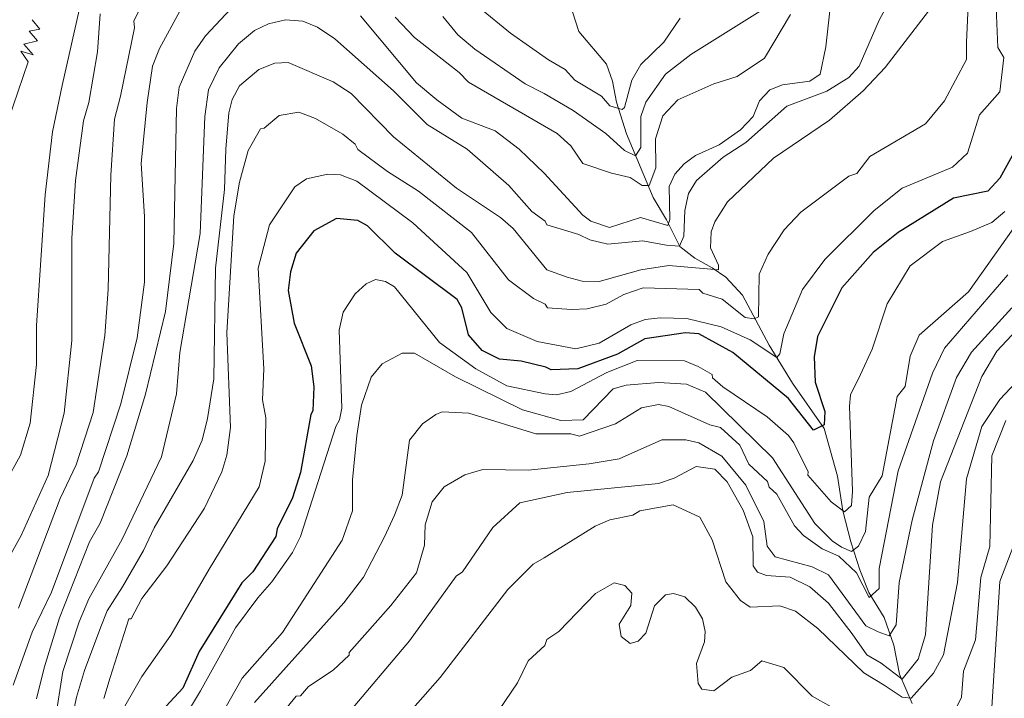
# Model space of a CAD drawing. Units: millimetres. Extents: x -5674 to 22482, y -4952 to 6672.
# Drawn here: x 19852 to 20635, y 155 to 695 of the extents above; entities that cross this region are included whole.
import ezdxf

# ---------------------------------------------------------------- set-up
doc = ezdxf.new("R2010")
doc.units = ezdxf.units.MM
for name, color, linetype, lineweight in [('1-5', 40, 'Continuous', 20), ('1020', 20, 'Continuous', 20), ('50-10', 30, 'Continuous', 20), ('HIDROGRAFIA', 5, 'Continuous', 20)]:
    doc.layers.add(name, color=color, linetype=linetype, lineweight=lineweight)
doc.layers.add('cota 100', color=7, linetype='Continuous')

msp = doc.modelspace()

# ---------------------------------------------------------------- linework, layer by layer
at = {"layer": '1-5', "linetype": 'Continuous'}
for p, q in [((19942.9, 694.24, 30), (19964.15, 736.31, 30)), ((19999.85, 682.34, 50), (20033.98, 718.86, 50)), ((19885.95, 642.81, 10), (19901.25, 711.24, 10)), ((19914, 669.59, 20), (19916.12, 699.76, 20)), ((19979.45, 701.89, 40), (19963.3, 672.14, 40)), ((20123.1, 698.06, 50), (20167.72, 644.94, 50)), ((20166.02, 681.06, 40), (20150.72, 697.21, 40)), ((20188.55, 697.64, 30), (20200.45, 683.19, 30)), ((20217.87, 704.44, 20), (20242.52, 684.46, 20)), ((20385.75, 667.46, 30), (20443.12, 703.16, 30)), ((20465.22, 699.34, 40), (20444.4, 664.49, 40)), ((20493.27, 673.41, 50), (20496.67, 704.44, 50)), ((19943.32, 688.71, 30), (19942.9, 694.24, 30)), ((20364.5, 677.24, 20), (20377.25, 696.36, 20)), ((19932.27, 634.31, 30), (19943.32, 688.71, 30)), ((19991.35, 670.01, 50), (19999.85, 682.34, 50)), ((20200.45, 683.19, 30), (20214.05, 671.71, 30)), ((20242.52, 684.46, 20), (20272.7, 663.21, 20)), ((20201.72, 653.01, 40), (20166.02, 681.06, 40)), ((20346.22, 659.39, 20), (20364.5, 677.24, 20)), ((20488.6, 651.74, 50), (20493.27, 673.41, 50)), ((19907.2, 629.21, 20), (19914, 669.59, 20)), ((19963.3, 672.14, 40), (19957.77, 658.11, 40)), ((19979.02, 641.54, 50), (19991.35, 670.01, 50)), ((20214.05, 671.71, 30), (20254, 644.09, 30)), ((20365.77, 651.74, 30), (20385.75, 667.46, 30)), ((19957.77, 658.11, 40), (19953.52, 629.21, 40)), ((20272.7, 663.21, 20), (20285.87, 655.56, 20)), ((20339, 647.06, 20), (20346.22, 659.39, 20)), ((20444.4, 664.49, 40), (20422.72, 650.04, 40)), ((20208.95, 645.36, 40), (20201.72, 653.01, 40)), ((20285.87, 655.56, 20), (20293.52, 647.06, 20)), ((20350.05, 629.64, 30), (20365.77, 651.74, 30)), ((20422.72, 650.04, 40), (20404.02, 644.09, 40)), ((20480.52, 646.21, 50), (20488.6, 651.74, 50)), ((19878.3, 605.84, 10), (19885.95, 642.81, 10)), ((20167.72, 644.94, 50), (20183.87, 631.34, 50)), ((20279.5, 604.56, 40), (20208.95, 645.36, 40)), ((20254, 644.09, 30), (20269.3, 636.44, 30)), ((20293.52, 647.06, 20), (20314.77, 634.31, 20)), ((20333.05, 625.39, 20), (20339, 647.06, 20)), ((20404.02, 644.09, 40), (20375.55, 631.34, 40)), ((20448.65, 639.41, 50), (20458.85, 643.24, 50)), ((20458.85, 643.24, 50), (20480.52, 646.21, 50)), ((19927.6, 616.04, 30), (19932.27, 634.31, 30)), ((19976.9, 624.54, 50), (19979.02, 641.54, 50)), ((20269.3, 636.44, 30), (20292.25, 622.84, 30)), ((20314.77, 634.31, 20), (20321.57, 626.66, 20)), ((20440.57, 630.49, 50), (20448.65, 639.41, 50)), ((19902.95, 614.76, 20), (19907.2, 629.21, 20)), ((19953.52, 629.21, 40), (19948.85, 580.76, 40)), ((20183.87, 631.34, 50), (20203.85, 616.89, 50)), ((20321.57, 626.66, 20), (20331.35, 623.69, 20)), ((20346.22, 618.16, 30), (20350.05, 629.64, 30)), ((20375.55, 631.34, 40), (20363.65, 618.59, 40)), ((20435.47, 618.16, 50), (20440.57, 630.49, 50)), ((19974.77, 517.01, 50), (19976.9, 624.54, 50)), ((20292.25, 622.84, 30), (20318.17, 604.56, 30)), ((20331.35, 623.69, 20), (20333.05, 625.39, 20)), ((20363.65, 618.59, 40), (20357.7, 600.31, 40)), ((19896.57, 567.16, 20), (19902.95, 614.76, 20)), ((19924.62, 571.41, 30), (19927.6, 616.04, 30)), ((20203.85, 616.89, 50), (20230.2, 606.69, 50)), ((20346.22, 593.51, 30), (20346.22, 618.16, 30)), ((20425.27, 607.54, 50), (20435.47, 618.16, 50)), ((19872.35, 555.69, 10), (19878.3, 605.84, 10)), ((20230.2, 606.69, 50), (20249.32, 592.24, 50)), ((20290.55, 594.79, 40), (20279.5, 604.56, 40)), ((20318.17, 604.56, 30), (20333.05, 590.96, 30)), ((20408.27, 595.64, 50), (20425.27, 607.54, 50)), ((20357.7, 600.31, 40), (20358.12, 577.36, 40)), ((20389.57, 587.14, 50), (20408.27, 595.64, 50)), ((20249.32, 592.24, 50), (20269.3, 573.11, 50)), ((20299.9, 580.76, 40), (20290.55, 594.79, 40)), ((20333.05, 590.96, 30), (20341.97, 586.71, 30)), ((20341.97, 586.71, 30), (20346.22, 593.51, 30)), ((19948.85, 580.76, 40), (19951.4, 538.69, 40)), ((20322.85, 573.11, 40), (20299.9, 580.76, 40)), ((20373, 572.26, 50), (20380.65, 580.34, 50)), ((20380.65, 580.34, 50), (20389.57, 587.14, 50)), ((20269.3, 573.11, 50), (20299.9, 539.54, 50)), ((20337.72, 569.71, 40), (20322.85, 573.11, 40)), ((20358.12, 577.36, 40), (20352.6, 563.34, 40)), ((20368.75, 562.49, 50), (20373, 572.26, 50)), ((19893.6, 521.26, 20), (19896.57, 567.16, 20)), ((19922.5, 480.46, 30), (19924.62, 571.41, 30)), ((20347.07, 563.34, 40), (20337.72, 569.71, 40)), ((20352.6, 563.34, 40), (20347.07, 563.34, 40)), ((20369.17, 536.14, 50), (20368.75, 562.49, 50)), ((19865.55, 451.99, 10), (19872.35, 555.69, 10)), ((19951.4, 538.69, 40), (19951.4, 486.41, 40)), ((20299.9, 539.54, 50), (20306.27, 534.86, 50)), ((20306.27, 534.86, 50), (20321.15, 529.76, 50)), ((20321.15, 529.76, 50), (20345.8, 537.84, 50)), ((20345.8, 537.84, 50), (20367.47, 531.46, 50)), ((20367.47, 531.46, 50), (20369.17, 536.14, 50)), ((19893.6, 440.09, 20), (19893.6, 521.26, 20)), ((19967.97, 463.04, 50), (19974.77, 517.01, 50)), ((19951.4, 486.41, 40), (19945.45, 442.21, 40)), ((19919.95, 443.91, 30), (19922.5, 480.46, 30)), ((19952.25, 397.16, 50), (19967.97, 463.04, 50)), ((19865.55, 420.96, 10), (19865.55, 451.99, 10)), ((19887.65, 382.29, 20), (19893.6, 440.09, 20)), ((19910.6, 382.71, 30), (19919.95, 443.91, 30)), ((19945.45, 442.21, 40), (19932.7, 389.51, 40)), ((19860.45, 374.21, 10), (19865.55, 420.96, 10)), ((19937.37, 348.29, 50), (19952.25, 397.16, 50)), ((19932.7, 389.51, 40), (19914.85, 335.54, 40)), ((19874.9, 332.56, 20), (19887.65, 382.29, 20)), ((19897, 341.06, 30), (19910.6, 382.71, 30)), ((19852.8, 348.71, 10), (19860.45, 374.21, 10)), ((19840.9, 327.04, 10), (19852.8, 348.71, 10)), ((19916.12, 294.74, 50), (19937.37, 348.29, 50)), ((19884.25, 314.29, 30), (19897, 341.06, 30)), ((19853.22, 284.96, 20), (19874.9, 332.56, 20)), ((19911.45, 330.44, 40), (19877.45, 239.91, 40)), ((19914.85, 335.54, 40), (19911.45, 330.44, 40)), ((19851.1, 227.16, 30), (19884.25, 314.29, 30)), ((19907.62, 279.86, 50), (19916.12, 294.74, 50)), ((19832.82, 248.41, 20), (19853.22, 284.96, 20)), ((19883.82, 219.51, 50), (19907.62, 279.86, 50)), ((19877.45, 239.91, 40), (19862.15, 208.04, 40)), ((19871.5, 179.56, 50), (19883.82, 219.51, 50)), ((19862.15, 208.04, 40), (19846.85, 165.96, 40)), ((19865.55, 154.91, 50), (19871.5, 179.56, 50))]:
    msp.add_line(p, q, dxfattribs=at)
at = {"layer": '1020', "linetype": 'Continuous'}
for p, q in [((20686.74, 592.26, 120), (20606.74, 478.66, 120)), ((20635.54, 542.66, 110), (20625.14, 533.86, 110)), ((20625.14, 533.86, 110), (20608.34, 526.66, 110)), ((20608.34, 526.66, 110), (20585.94, 518.66, 110)), ((20585.94, 518.66, 110), (20560.34, 499.46, 110)), ((20560.34, 499.46, 110), (20541.94, 469.06, 110)), ((20135, 488.54, 110), (20127.77, 485.14, 110)), ((20143.07, 486.84, 110), (20135, 488.54, 110)), ((20150.3, 482.59, 110), (20143.07, 486.84, 110)), ((20637.94, 492.26, 130), (20587.54, 433.86, 130)), ((20127.77, 485.14, 110), (20118.85, 477.06, 110)), ((20186, 438.39, 110), (20150.3, 482.59, 110)), ((20606.74, 478.66, 120), (20567.54, 444.26, 120)), ((20672.34, 477.86, 150), (20629.14, 431.46, 150)), ((20118.85, 477.06, 110), (20109.5, 462.61, 110)), ((20109.5, 462.61, 110), (20106.1, 448.16, 110)), ((20541.94, 469.06, 110), (20529.94, 433.06, 110)), ((20641.14, 465.86, 140), (20609.14, 430.66, 140)), ((20106.1, 448.16, 110), (20108.22, 386.11, 110)), ((20567.54, 444.26, 120), (20560.34, 427.46, 120)), ((20214.9, 417.56, 110), (20186, 438.39, 110)), ((20529.94, 433.06, 110), (20520.9, 412.89, 110)), ((20587.54, 433.86, 130), (20577.94, 413.86, 130)), ((20609.14, 430.66, 140), (20597.14, 410.66, 140)), ((20629.14, 431.46, 150), (20617.14, 411.46, 150)), ((20631.54, 393.06, 160), (20666.74, 430.66, 160)), ((20156.25, 429.89, 120), (20140.52, 421.39, 120)), ((20166.02, 429.89, 120), (20156.25, 429.89, 120)), ((20198.75, 411.19, 120), (20166.02, 429.89, 120)), ((20343.25, 423.94, 110), (20319.02, 414.59, 110)), ((20380.78, 423.73, 110), (20343.25, 423.94, 110)), ((20391.7, 419.26, 110), (20380.78, 423.73, 110)), ((20560.34, 427.46, 120), (20556.34, 403.46, 120)), ((20140.52, 421.39, 120), (20131.6, 410.76, 120)), ((20239.55, 403.96, 110), (20214.9, 417.56, 110)), ((20402.75, 412.89, 110), (20391.7, 419.26, 110)), ((20131.6, 410.76, 120), (20123.95, 388.66, 120)), ((20251.87, 384.84, 120), (20198.75, 411.19, 120)), ((20319.02, 414.59, 110), (20290.55, 399.29, 110)), ((20403.17, 410.34, 110), (20402.75, 412.89, 110)), ((20411.25, 403.11, 110), (20403.17, 410.34, 110)), ((20520.9, 412.89, 110), (20512.82, 396.74, 110)), ((20577.94, 413.86, 130), (20550.74, 336.26, 130)), ((20597.14, 410.66, 140), (20578.74, 360.26, 140)), ((20617.14, 411.46, 150), (20584.34, 327.46, 150)), ((20270.15, 397.59, 110), (20239.55, 403.96, 110)), ((20324.12, 401.41, 120), (20300.32, 376.76, 120)), ((20334.32, 404.39, 120), (20324.12, 401.41, 120)), ((20360.25, 406.51, 120), (20334.32, 404.39, 120)), ((20382.35, 405.24, 120), (20360.25, 406.51, 120)), ((20397.65, 398.86, 120), (20382.35, 405.24, 120)), ((20446.52, 379.31, 110), (20411.25, 403.11, 110)), ((20556.34, 403.46, 120), (20549.94, 395.46, 120)), ((20279.07, 396.74, 110), (20270.15, 397.59, 110)), ((20290.55, 399.29, 110), (20279.07, 396.74, 110)), ((20450.77, 346.59, 120), (20397.65, 398.86, 120)), ((20512.82, 396.74, 110), (20511.97, 387.81, 110)), ((20549.94, 395.46, 120), (20537.94, 332.26, 120)), ((20617.14, 371.46, 160), (20631.54, 393.06, 160)), ((20108.22, 386.11, 110), (20106.52, 376.76, 110)), ((20123.95, 388.66, 120), (20120.12, 364.44, 120)), ((20282.47, 376.34, 120), (20251.87, 384.84, 120)), ((20346.65, 386.54, 130), (20325.82, 373.79, 130)), ((20360.25, 389.09, 130), (20346.65, 386.54, 130)), ((20368.32, 387.39, 130), (20360.25, 389.09, 130)), ((20401.05, 372.94, 130), (20368.32, 387.39, 130)), ((20511.97, 387.81, 110), (20514.52, 320.24, 110)), ((20106.52, 376.76, 110), (20103.55, 371.66, 110)), ((20183.02, 381.01, 130), (20172.4, 373.79, 130)), ((20188.12, 383.14, 130), (20183.02, 381.01, 130)), ((20209.37, 382.29, 130), (20188.12, 383.14, 130)), ((20262.5, 365.71, 130), (20209.37, 382.29, 130)), ((20300.32, 376.76, 120), (20282.47, 376.34, 120)), ((20463.52, 364.44, 110), (20446.52, 379.31, 110)), ((20625.14, 348.26, 170), (20636.34, 376.26, 170)), ((20103.55, 371.66, 110), (20075.5, 284.11, 110)), ((20172.4, 373.79, 130), (20162.2, 360.61, 130)), ((20325.82, 373.79, 130), (20297.35, 364.01, 130)), ((20409.55, 370.81, 130), (20401.05, 372.94, 130)), ((20424.85, 356.79, 130), (20409.55, 370.81, 130)), ((20605.14, 329.86, 160), (20617.14, 371.46, 160)), ((20120.12, 364.44, 120), (20116.72, 329.16, 120)), ((20162.2, 360.61, 130), (20156.25, 316.84, 130)), ((20290.55, 365.71, 130), (20262.5, 365.71, 130)), ((20297.35, 364.01, 130), (20290.55, 365.71, 130)), ((20362.8, 361.04, 140), (20328.8, 345.74, 140)), ((20381.92, 361.04, 140), (20362.8, 361.04, 140)), ((20392.12, 358.49, 140), (20381.92, 361.04, 140)), ((20467.77, 358.49, 110), (20463.52, 364.44, 110)), ((20578.74, 360.26, 140), (20561.94, 297.06, 140)), ((20410.4, 347.86, 140), (20392.12, 358.49, 140)), ((20432.07, 341.49, 130), (20424.85, 356.79, 130)), ((20479.25, 335.54, 110), (20467.77, 358.49, 110)), ((20328.8, 345.74, 140), (20305, 341.91, 140)), ((20429.52, 324.91, 140), (20410.4, 347.86, 140)), ((20484.35, 294.31, 120), (20450.77, 346.59, 120)), ((20623.54, 276.26, 170), (20625.14, 348.26, 170)), ((20220.42, 337.24, 140), (20206.23, 333.12, 140)), ((20256.55, 336.81, 140), (20220.42, 337.24, 140)), ((20305, 341.91, 140), (20256.55, 336.81, 140)), ((20390, 339.79, 150), (20372.57, 330.44, 150)), ((20404.87, 337.66, 150), (20390, 339.79, 150)), ((20414.65, 327.46, 150), (20404.87, 337.66, 150)), ((20446.95, 327.89, 130), (20432.07, 341.49, 130)), ((20116.72, 329.16, 120), (20116.72, 304.51, 120)), ((20206.23, 333.12, 140), (20189.82, 323.64, 140)), ((20372.57, 330.44, 150), (20360.25, 326.19, 150)), ((20478.82, 332.99, 110), (20479.25, 335.54, 110)), ((20497.52, 311.74, 110), (20478.82, 332.99, 110)), ((20537.94, 332.26, 120), (20527.54, 315.46, 120)), ((20550.74, 336.26, 130), (20535.54, 258.66, 130)), ((20597.94, 247.46, 160), (20605.14, 329.86, 160)), ((20189.82, 323.64, 140), (20180.05, 311.74, 140)), ((20360.25, 326.19, 150), (20287.57, 318.96, 150)), ((20427.4, 304.94, 150), (20414.65, 327.46, 150)), ((20443.97, 296.01, 140), (20429.52, 324.91, 140)), ((20448.22, 323.21, 130), (20446.95, 327.89, 130)), ((20454.17, 317.69, 130), (20448.22, 323.21, 130)), ((20584.34, 327.46, 150), (20577.94, 293.06, 150)), ((20156.25, 316.84, 130), (20150.3, 301.11, 130)), ((20287.57, 318.96, 150), (20249.75, 310.89, 150)), ((20468.2, 292.61, 130), (20454.17, 317.69, 130)), ((20514.52, 320.24, 110), (20513.67, 308.76, 110)), ((20527.54, 315.46, 120), (20524.72, 287.94, 120)), ((20180.05, 311.74, 140), (20174.52, 293.46, 140)), ((20249.75, 310.89, 150), (20228.5, 291.34, 150)), ((20345.37, 304.51, 160), (20371.72, 309.19, 160)), ((20371.72, 309.19, 160), (20392.97, 299.41, 160)), ((20508.15, 303.66, 110), (20497.52, 311.74, 110)), ((20513.67, 308.76, 110), (20508.15, 303.66, 110)), ((20116.72, 304.51, 120), (20108.65, 281.14, 120)), ((20150.3, 301.11, 130), (20142.22, 283.69, 130)), ((20321.57, 297.29, 160), (20339.85, 301.11, 160)), ((20339.85, 301.11, 160), (20345.37, 304.51, 160)), ((20392.97, 299.41, 160), (20402.75, 281.56, 160)), ((20435.05, 283.69, 150), (20427.4, 304.94, 150)), ((20174.52, 293.46, 140), (20174.1, 277.31, 140)), ((20228.5, 291.34, 150), (20204.27, 256.06, 150)), ((20269.3, 267.11, 160), (20309.67, 292.19, 160)), ((20309.67, 292.19, 160), (20321.57, 297.29, 160)), ((20446.52, 276.46, 140), (20443.97, 296.01, 140)), ((20475.42, 284.96, 130), (20468.2, 292.61, 130)), ((20498.37, 280.71, 120), (20484.35, 294.31, 120)), ((20561.94, 297.06, 140), (20551.54, 247.46, 140)), ((20577.94, 293.06, 150), (20572.34, 205.86, 150)), ((20631.54, 248.26, 180), (20647.54, 289.86, 180)), ((20075.5, 284.11, 110), (20069.12, 271.36, 110)), ((20142.22, 283.69, 130), (20125.65, 251.81, 130)), ((20435.47, 260.74, 150), (20435.05, 283.69, 150)), ((20490.3, 274.34, 130), (20475.42, 284.96, 130)), ((20524.72, 287.94, 120), (20519.2, 276.46, 120)), ((20108.65, 281.14, 120), (20061.05, 207.61, 120)), ((20174.1, 277.31, 140), (20167.72, 255.21, 140)), ((20402.75, 281.56, 160), (20413.8, 247.99, 160)), ((20452.9, 267.96, 140), (20446.52, 276.46, 140)), ((20503.47, 268.39, 130), (20490.3, 274.34, 130)), ((20505.6, 275.61, 120), (20498.37, 280.71, 120)), ((20513.67, 272.21, 120), (20505.6, 275.61, 120)), ((20519.2, 276.46, 120), (20513.67, 272.21, 120)), ((20616.34, 251.46, 170), (20623.54, 276.26, 170)), ((20069.12, 271.36, 110), (20052.55, 247.99, 110)), ((20260.37, 262.01, 160), (20269.3, 267.11, 160)), ((20482.22, 259.89, 140), (20452.9, 267.96, 140)), ((20517.5, 255.21, 130), (20503.47, 268.39, 130)), ((20240.4, 242.04, 160), (20260.37, 262.01, 160)), ((20438.87, 255.64, 150), (20435.47, 260.74, 150)), ((20495.4, 253.51, 140), (20482.22, 259.89, 140)), ((20535.54, 258.66, 130), (20535.54, 242.66, 130)), ((20125.65, 251.81, 130), (20109.92, 231.41, 130)), ((20167.72, 255.21, 140), (20147.32, 229.29, 140)), ((20199.17, 252.66, 150), (20162.26, 201.09, 150)), ((20204.27, 256.06, 150), (20199.17, 252.66, 150)), ((20446.1, 253.09, 150), (20438.87, 255.64, 150)), ((20464.8, 251.81, 150), (20446.1, 253.09, 150)), ((20480.52, 244.16, 150), (20464.8, 251.81, 150)), ((20525.14, 213.06, 140), (20495.4, 253.51, 140)), ((20527.54, 235.46, 130), (20517.5, 255.21, 130)), ((20612.34, 201.86, 170), (20616.34, 251.46, 170)), ((20052.55, 247.99, 110), (20041.5, 235.24, 110)), ((20310.1, 238.64, 170), (20324.97, 247.14, 170)), ((20324.97, 247.14, 170), (20333.47, 245.01, 170)), ((20333.47, 245.01, 170), (20339, 239.06, 170)), ((20413.8, 247.99, 160), (20425.27, 233.11, 160)), ((20495.4, 230.99, 150), (20480.52, 244.16, 150)), ((20551.54, 247.46, 140), (20549.14, 213.86, 140)), ((20586.74, 189.86, 160), (20597.94, 247.46, 160)), ((20625.14, 148.26, 180), (20631.54, 248.26, 180)), ((20041.5, 235.24, 110), (20023.65, 211.44, 110)), ((20186.42, 171.91, 160), (20240.4, 242.04, 160)), ((20280.77, 208.46, 170), (20310.1, 238.64, 170)), ((20339, 239.06, 170), (20338.15, 229.29, 170)), ((20356.85, 228.86, 170), (20365.77, 237.79, 170)), ((20365.77, 237.79, 170), (20372.15, 238.64, 170)), ((20372.15, 238.64, 170), (20381.07, 236.09, 170)), ((20381.07, 236.09, 170), (20389.57, 228.01, 170)), ((20535.54, 242.66, 130), (20527.54, 235.46, 130)), ((20109.92, 231.41, 130), (20038.95, 151.94, 130)), ((20147.32, 229.29, 140), (20114.17, 191.89, 140)), ((20338.15, 229.29, 170), (20328.8, 214.41, 170)), ((20350.05, 207.19, 170), (20356.85, 228.86, 170)), ((20389.57, 228.01, 170), (20395.1, 218.66, 170)), ((20425.27, 233.11, 160), (20432.92, 228.01, 160)), ((20432.92, 228.01, 160), (20456.72, 228.86, 160)), ((20456.72, 228.86, 160), (20469.05, 224.61, 160)), ((20514.1, 206.76, 150), (20495.4, 230.99, 150)), ((20469.05, 224.61, 160), (20486.9, 211.01, 160)), ((20023.65, 211.44, 110), (19996.02, 161.29, 110)), ((20328.8, 214.41, 170), (20330.5, 204.64, 170)), ((20395.1, 218.66, 170), (20397.22, 208.46, 170)), ((20534.74, 208.26, 140), (20525.14, 213.06, 140)), ((20549.14, 213.86, 140), (20543.54, 205.06, 140)), ((20061.05, 207.61, 120), (20029.17, 171.49, 120)), ((20271.42, 202.09, 170), (20280.77, 208.46, 170)), ((20330.5, 204.64, 170), (20337.72, 199.11, 170)), ((20344.1, 200.81, 170), (20350.05, 207.19, 170)), ((20397.22, 208.46, 170), (20396.8, 200.39, 170)), ((20486.9, 211.01, 160), (20523.45, 175.74, 160)), ((20525.94, 189.86, 150), (20514.1, 206.76, 150)), ((20543.54, 205.06, 140), (20534.74, 208.26, 140)), ((20572.34, 205.86, 150), (20566.74, 186.66, 150)), ((20162.26, 201.09, 150), (20111.62, 141.31, 150)), ((20256.55, 185.09, 170), (20269.72, 197.41, 170)), ((20269.72, 197.41, 170), (20271.42, 202.09, 170)), ((20337.72, 199.11, 170), (20344.1, 200.81, 170)), ((20396.8, 200.39, 170), (20390.42, 182.96, 170)), ((20602.74, 177.06, 170), (20612.34, 201.86, 170)), ((20114.17, 189.76, 140), (20101.42, 177.86, 140)), ((20114.17, 191.89, 140), (20114.17, 189.76, 140)), ((20537.14, 183.46, 150), (20525.94, 189.86, 150)), ((20578.74, 175.46, 160), (20586.74, 189.86, 160)), ((20248.05, 167.66, 170), (20256.55, 185.09, 170)), ((20390.42, 182.96, 170), (20391.7, 167.24, 170)), ((20433.35, 177.44, 170), (20442.27, 185.09, 170)), ((20442.27, 185.09, 170), (20459.7, 179.99, 170)), ((20553.94, 170.66, 150), (20537.14, 183.46, 150)), ((20566.74, 186.66, 150), (20553.94, 170.66, 150)), ((20101.42, 177.86, 140), (20081.87, 164.69, 140)), ((20404.02, 161.29, 170), (20418.47, 172.34, 170)), ((20418.47, 172.34, 170), (20433.35, 177.44, 170)), ((20459.7, 179.99, 170), (20482.22, 157.04, 170)), ((20523.45, 175.74, 160), (20539.54, 165.86, 160)), ((20561.14, 155.46, 160), (20578.74, 175.46, 160)), ((20601.14, 156.26, 170), (20602.74, 177.06, 170)), ((20029.17, 171.49, 120), (20013.87, 144.71, 120)), ((20081.87, 164.69, 140), (20075.5, 157.46, 140)), ((20164.75, 147.26, 160), (20186.42, 171.91, 160)), ((20228.5, 138.76, 170), (20248.05, 167.66, 170)), ((20391.7, 167.24, 170), (20394.67, 162.56, 170)), ((20539.54, 165.86, 160), (20553.94, 156.26, 160)), ((19996.02, 161.29, 110), (19971.8, 121.76, 110)), ((20072.1, 157.04, 140), (20058.92, 141.31, 140)), ((20075.5, 157.46, 140), (20072.1, 157.04, 140)), ((20394.67, 162.56, 170), (20404.02, 161.29, 170)), ((20482.22, 157.04, 170), (20497.52, 148.54, 170)), ((20553.94, 156.26, 160), (20561.14, 155.46, 160)), ((20585.14, 124.26, 170), (20601.14, 156.26, 170))]:
    msp.add_line(p, q, dxfattribs=at)
at = {"layer": '50-10', "linetype": 'Continuous'}
for p, q in [((20565.94, 750.66, 60), (20535.54, 694.66, 60)), ((20605.14, 677.06, 80), (20607.54, 730.66, 80)), ((20629.94, 673.06, 90), (20628.34, 711.46, 90)), ((20574.74, 701.86, 70), (20540.34, 657.06, 70)), ((20050, 691.69, 60), (20038.95, 686.59, 60)), ((20063.6, 695.09, 60), (20050, 691.69, 60)), ((20077.2, 693.81, 60), (20063.6, 695.09, 60)), ((20089.1, 689.14, 60), (20077.2, 693.81, 60)), ((20102.7, 679.79, 60), (20089.1, 689.14, 60)), ((20535.54, 694.66, 60), (20519.62, 658.11, 60)), ((20038.95, 686.59, 60), (20026.2, 675.96, 60)), ((20026.2, 675.96, 60), (20010.9, 656.84, 60)), ((20149.45, 638.56, 60), (20102.7, 679.79, 60)), ((20605.14, 663.46, 80), (20605.14, 677.06, 80)), ((20634.74, 665.06, 90), (20629.94, 673.06, 90)), ((20055.1, 660.66, 70), (20042.35, 655.56, 70)), ((20065.72, 661.09, 70), (20055.1, 660.66, 70)), ((20101.42, 645.79, 70), (20065.72, 661.09, 70)), ((20519.62, 658.11, 60), (20511.55, 649.19, 60)), ((20587.54, 630.66, 80), (20605.14, 663.46, 80)), ((20631.54, 637.86, 90), (20634.74, 665.06, 90)), ((20010.9, 656.84, 60), (20002.4, 639.41, 60)), ((20042.35, 655.56, 70), (20027.05, 642.39, 70)), ((20540.34, 657.06, 70), (20523.02, 638.56, 70)), ((20027.05, 642.39, 70), (20021.1, 631.76, 70)), ((20115.87, 636.44, 70), (20101.42, 645.79, 70)), ((20511.55, 649.19, 60), (20494.12, 638.14, 60)), ((20002.4, 639.41, 60), (19999.42, 618.16, 60)), ((20149.45, 602.01, 70), (20115.87, 636.44, 70)), ((20176.22, 611.79, 60), (20149.45, 638.56, 60)), ((20494.12, 638.14, 60), (20462.25, 626.24, 60)), ((20523.02, 638.56, 70), (20496.25, 615.19, 70)), ((20615.54, 619.46, 90), (20631.54, 637.86, 90)), ((20021.1, 631.76, 70), (20018.55, 621.14, 70)), ((20572.34, 612.26, 80), (20587.54, 630.66, 80)), ((20018.55, 621.14, 70), (20016, 592.24, 70)), ((20046.6, 608.81, 80), (20058.5, 619.01, 80)), ((20058.5, 619.01, 80), (20074.22, 621.56, 80)), ((20074.22, 621.56, 80), (20087.4, 616.46, 80)), ((20462.25, 626.24, 60), (20429.52, 597.34, 60)), ((20605.94, 589.06, 90), (20615.54, 619.46, 90)), ((19999.42, 618.16, 60), (19995.6, 525.09, 60)), ((20087.4, 616.46, 80), (20109.07, 604.14, 80)), ((20208.1, 592.24, 60), (20176.22, 611.79, 60)), ((20496.25, 615.19, 70), (20451.62, 585.01, 70)), ((20528.12, 586.29, 80), (20572.34, 612.26, 80)), ((20033.85, 590.96, 80), (20043.62, 608.39, 80)), ((20043.62, 608.39, 80), (20046.6, 608.81, 80)), ((20109.07, 604.14, 80), (20118.85, 596.06, 80)), ((20118.85, 596.06, 80), (20120.97, 591.81, 80)), ((20199.6, 561.21, 70), (20149.45, 602.01, 70)), ((20429.52, 597.34, 60), (20411.67, 585.86, 60)), ((20016, 592.24, 70), (20015.15, 559.94, 70)), ((20027.05, 565.89, 80), (20033.85, 590.96, 80)), ((20120.97, 591.81, 80), (20144.77, 574.39, 80)), ((20241.25, 563.34, 60), (20208.1, 592.24, 60)), ((20593.94, 577.86, 90), (20605.94, 589.06, 90)), ((20411.67, 585.86, 60), (20390.42, 567.16, 60)), ((20451.62, 585.01, 70), (20415.07, 550.16, 70)), ((20517.92, 572.69, 80), (20528.12, 586.29, 80)), ((20080.17, 568.44, 90), (20097.17, 572.26, 90)), ((20097.17, 572.26, 90), (20107.37, 571.84, 90)), ((20107.37, 571.84, 90), (20120.12, 566.74, 90)), ((20144.77, 574.39, 80), (20169.42, 558.66, 80)), ((20511.55, 570.56, 80), (20517.92, 572.69, 80)), ((20553.94, 561.06, 90), (20593.94, 577.86, 90)), ((20022.37, 539.11, 80), (20027.05, 565.89, 80)), ((20070.82, 562.06, 90), (20080.17, 568.44, 90)), ((20120.12, 566.74, 90), (20164.75, 533.59, 90)), ((20390.42, 567.16, 60), (20384.05, 556.96, 60)), ((20473.3, 542.09, 80), (20511.55, 570.56, 80)), ((20015.15, 559.94, 70), (20007.92, 497.46, 70)), ((20050.85, 531.89, 90), (20070.82, 562.06, 90)), ((20169.42, 558.66, 80), (20211.5, 525.94, 80)), ((20234.45, 537.84, 70), (20199.6, 561.21, 70)), ((20259.52, 542.51, 60), (20241.25, 563.34, 60)), ((20384.05, 556.96, 60), (20381.07, 543.36, 60)), ((20531.54, 543.46, 90), (20553.94, 561.06, 90)), ((20415.07, 550.16, 70), (20404.87, 534.44, 70)), ((20270.15, 534.86, 60), (20259.52, 542.51, 60)), ((20381.07, 543.36, 60), (20380.22, 522.96, 60)), ((20460.12, 528.06, 80), (20473.3, 542.09, 80)), ((20492.42, 504.26, 90), (20531.54, 543.46, 90)), ((20016.85, 446.04, 80), (20022.37, 539.11, 80)), ((20164.75, 533.59, 90), (20207.67, 494.06, 90)), ((20244.65, 528.91, 70), (20234.45, 537.84, 70)), ((20271.42, 531.89, 60), (20270.15, 534.86, 60)), ((20404.87, 534.44, 70), (20401.9, 526.36, 70)), ((19995.6, 525.09, 60), (19979.45, 430.31, 60)), ((20041.92, 497.46, 90), (20050.85, 531.89, 90)), ((20211.5, 525.94, 80), (20240.82, 488.11, 80)), ((20271.42, 496.19, 70), (20244.65, 528.91, 70)), ((20296.92, 524.24, 60), (20271.42, 531.89, 60)), ((20401.9, 526.36, 70), (20401.47, 513.61, 70)), ((20447.37, 508.51, 80), (20460.12, 528.06, 80)), ((20305.42, 519.99, 60), (20296.92, 524.24, 60)), ((20319.87, 516.59, 60), (20305.42, 519.99, 60)), ((20347.5, 519.14, 60), (20319.87, 516.59, 60)), ((20366.62, 515.74, 60), (20347.5, 519.14, 60)), ((20380.22, 522.96, 60), (20376.82, 514.89, 60)), ((20376.82, 514.89, 60), (20366.62, 515.74, 60)), ((20401.47, 513.61, 70), (20407.85, 500.01, 70)), ((20440.15, 492.79, 80), (20447.37, 508.51, 80)), ((20474.57, 480.46, 90), (20492.42, 504.26, 90)), ((20007.92, 497.46, 70), (20006.65, 409.49, 70)), ((20046.17, 417.56, 90), (20041.92, 497.46, 90)), ((20207.67, 494.06, 90), (20226.8, 462.19, 90)), ((20287.57, 490.24, 70), (20271.42, 496.19, 70)), ((20346.22, 496.19, 70), (20313.07, 486.84, 70)), ((20368.32, 499.59, 70), (20346.22, 496.19, 70)), ((20407.85, 496.19, 70), (20368.32, 499.59, 70)), ((20407.85, 500.01, 70), (20407.85, 496.19, 70)), ((20240.82, 488.11, 80), (20260.8, 473.24, 80)), ((20299.47, 487.26, 70), (20287.57, 490.24, 70)), ((20313.07, 486.84, 70), (20299.47, 487.26, 70)), ((20439.72, 458.79, 80), (20440.15, 492.79, 80)), ((20332.62, 476.64, 80), (20347.92, 481.74, 80)), ((20347.92, 481.74, 80), (20392.55, 480.46, 80)), ((20392.55, 480.46, 80), (20395.52, 477.49, 80)), ((20459.7, 445.19, 90), (20474.57, 480.46, 90)), ((20260.8, 473.24, 80), (20270.15, 468.99, 80)), ((20318.6, 468.99, 80), (20332.62, 476.64, 80)), ((20395.52, 477.49, 80), (20410.82, 472.81, 80)), ((20410.82, 472.81, 80), (20429.1, 458.36, 80)), ((20226.8, 462.19, 90), (20239.55, 449.44, 90)), ((20270.15, 468.99, 80), (20271.85, 466.01, 80)), ((20271.85, 466.01, 80), (20290.97, 464.74, 80)), ((20290.97, 464.74, 80), (20303.3, 465.16, 80)), ((20303.3, 465.16, 80), (20318.6, 468.99, 80)), ((20338.15, 452.41, 90), (20349.62, 456.66, 90)), ((20349.62, 456.66, 90), (20361.52, 457.94, 90)), ((20361.52, 457.94, 90), (20382.77, 457.51, 90)), ((20382.77, 457.51, 90), (20409.97, 450.71, 90)), ((20429.1, 458.36, 80), (20436.32, 457.09, 80)), ((20436.32, 457.09, 80), (20439.72, 458.79, 80)), ((20239.55, 449.44, 90), (20263.77, 439.24, 90)), ((20313.07, 437.96, 90), (20338.15, 452.41, 90)), ((20409.97, 450.71, 90), (20432.92, 440.51, 90)), ((20019.82, 370.81, 80), (20016.85, 446.04, 80)), ((20263.77, 439.24, 90), (20294.37, 433.29, 90)), ((20432.92, 440.51, 90), (20454.17, 426.49, 90)), ((20456.72, 429.46, 90), (20459.7, 445.19, 90)), ((20294.37, 433.29, 90), (20313.07, 437.96, 90)), ((19979.45, 430.31, 60), (19976.9, 397.59, 60)), ((20454.17, 426.49, 90), (20456.72, 429.46, 90)), ((20045.32, 392.91, 90), (20046.17, 417.56, 90)), ((20006.65, 409.49, 70), (20001.55, 378.04, 70)), ((19976.9, 397.59, 60), (19965, 347.44, 60)), ((20047.87, 378.46, 90), (20045.32, 392.91, 90)), ((20001.55, 378.04, 70), (19997.3, 360.61, 70)), ((20047.45, 344.04, 90), (20047.87, 378.46, 90)), ((20016.85, 348.71, 80), (20019.82, 370.81, 80)), ((19997.3, 360.61, 70), (19990.07, 344.46, 70)), ((19965, 347.44, 60), (19933.55, 281.99, 60)), ((20013.02, 335.54, 80), (20016.85, 348.71, 80)), ((19990.07, 344.46, 70), (19959.05, 290.91, 70)), ((20042.58, 323.66, 90), (20047.45, 344.04, 90)), ((19999, 306.64, 80), (20013.02, 335.54, 80)), ((20002.82, 258.19, 90), (20042.58, 323.66, 90)), ((19969.25, 260.74, 80), (19999, 306.64, 80)), ((19959.05, 290.91, 70), (19950.55, 273.06, 70)), ((19933.55, 281.99, 60), (19907.2, 234.39, 60)), ((19950.55, 273.06, 70), (19933.97, 244.16, 70)), ((19949.27, 234.81, 80), (19969.25, 260.74, 80)), ((19972.22, 205.49, 90), (20002.82, 258.19, 90)), ((19933.97, 244.16, 70), (19921.65, 225.04, 70)), ((19907.2, 234.39, 60), (19899.55, 216.11, 60)), ((19940.77, 218.66, 80), (19949.27, 234.81, 80)), ((19921.65, 225.04, 70), (19916.55, 212.29, 70)), ((19899.55, 216.11, 60), (19886.37, 176.59, 60)), ((19916.55, 212.29, 70), (19903.8, 177.44, 70)), ((19924.2, 171.91, 80), (19939.07, 218.66, 80)), ((19939.07, 218.66, 80), (19940.77, 218.66, 80)), ((19949.27, 172.76, 90), (19972.22, 205.49, 90)), ((19886.37, 176.59, 60), (19878.72, 127.29, 60)), ((19903.8, 177.44, 70), (19897.42, 156.19, 70)), ((19925.47, 131.11, 90), (19949.27, 172.76, 90)), ((19919.1, 155.34, 80), (19924.2, 171.91, 80)), ((19897.42, 156.19, 70), (19894.02, 140.89, 70))]:
    msp.add_line(p, q, dxfattribs=at)
at = {"layer": 'cota 100', "linetype": 'Continuous', "elevation": 100}
msp.add_lwpolyline([(20644.34, 592.26), (20631.54, 569.06), (20621.94, 558.66), (20594.74, 553.06), (20550.74, 525.86), (20530.74, 509.86), (20506.02, 481.74), (20486.47, 443.06), (20483.92, 426.91), (20484.77, 406.94), (20492.42, 383.56), (20492, 372.94), (20483.5, 368.69), (20463.52, 393.76), (20419.32, 430.31), (20392.12, 445.19), (20381.5, 446.04), (20349.2, 441.36), (20327.52, 429.04), (20296.07, 417.56), (20274.82, 416.71), (20270.57, 418.84), (20251.02, 423.51), (20233.6, 425.21), (20220, 432.01), (20208.95, 444.34), (20203.85, 466.01), (20200.02, 472.58), (20150.72, 509.36), (20128.62, 531.04), (20120.97, 535.29), (20103.97, 536.99), (20086.12, 527.21), (20072.1, 509.36), (20067.42, 494.49), (20065.72, 479.61), (20070.4, 453.69), (20084, 419.69), (20086.12, 403.11), (20085.27, 383.99), (20083.57, 381.01), (20075.5, 335.11), (20069.12, 314.71), (20056.8, 290.06), (20055.95, 284.11), (20037.67, 256.06), (20028.75, 247.14), (19994.75, 192.74), (19982, 163.41), (19955.22, 134.51)], dxfattribs=at)
at = {"layer": 'HIDROGRAFIA', "color": 5, "linetype": 'Continuous'}
for p, q in [((20296.7, 685.73), (20291.67, 701.24)), ((19868.25, 687.69), (19862.06, 695.12)), ((19859.59, 686.04), (19868.25, 687.69)), ((19866.19, 678.19), (19859.59, 686.04)), ((20318.91, 659.72), (20296.7, 685.73)), ((19855.46, 675.72), (19866.19, 678.19)), ((19862.89, 667.05), (19855.46, 675.72)), ((19858.97, 661.68), (19852.99, 669.94)), ((19852.99, 669.94), (19862.89, 667.05)), ((19796.26, 478.82), (19858.97, 661.68)), ((20323.53, 646.3), (20318.91, 659.72)), ((20326.67, 629.52), (20323.53, 646.3)), ((20334.63, 604.36), (20326.67, 629.52)), ((20356.01, 553.61), (20334.63, 604.36)), ((20366.49, 535.99), (20356.01, 553.61)), ((20377.18, 514.61), (20366.49, 535.99)), ((20388.91, 505.39), (20377.18, 514.61)), ((20402.75, 497.84), (20388.91, 505.39)), ((20413.65, 490.29), (20402.75, 497.84)), ((20427.06, 476.03), (20413.65, 490.29)), ((20448.23, 436.18), (20427.06, 476.03)), ((20466.68, 405.98), (20448.23, 436.18)), ((20491.83, 369.91), (20466.68, 405.98)), ((20502.52, 332.17), (20491.83, 369.91)), ((20506.71, 304.49), (20502.52, 332.17)), ((20513, 279.74), (20506.71, 304.49)), ((20520.12, 257.52), (20513, 279.74)), ((20527.46, 239.48), (20520.12, 257.52)), ((20539.62, 219.77), (20527.46, 239.48)), ((20547.16, 197.54), (20539.62, 219.77)), ((20551.77, 174.47), (20547.16, 197.54)), ((20561.83, 151.4), (20551.77, 174.47))]:
    msp.add_line(p, q, dxfattribs=at)

doc.saveas('drawing.dxf')
